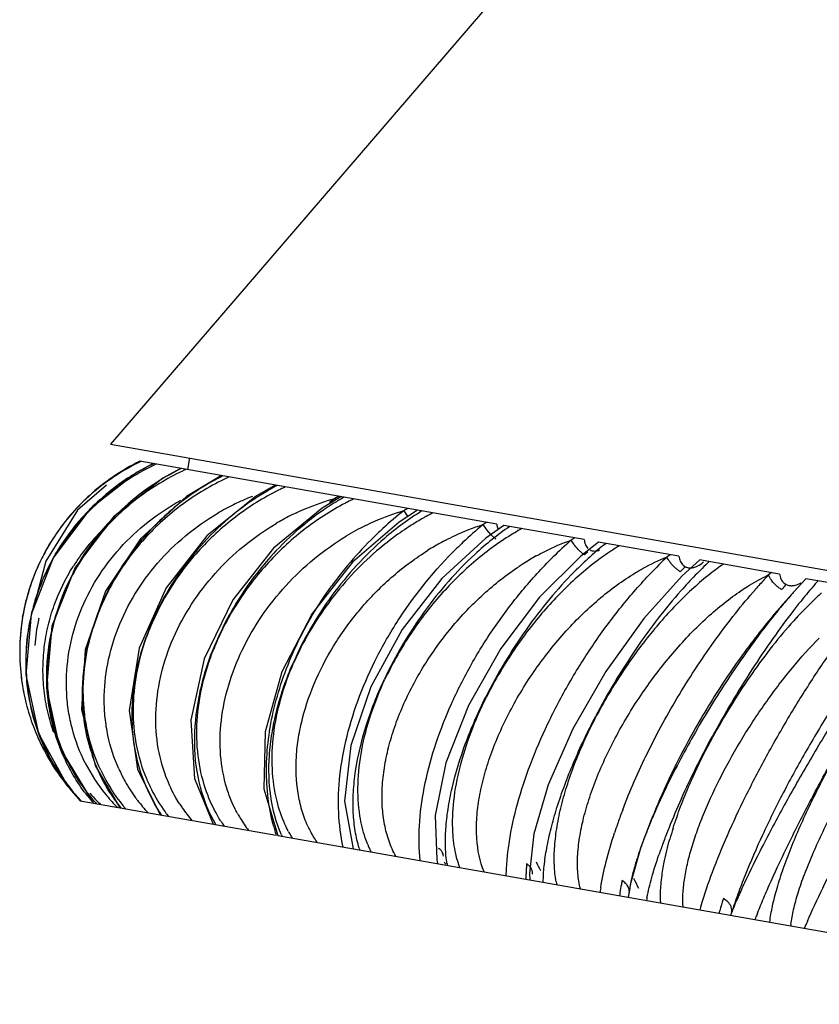
# Model space of a CAD drawing. Units: inches. Extents: x 4.9 to 16.6, y 5.1 to 12.9.
# Drawn here: x 4.9 to 5.5, y 10 to 10.8 of the extents above; entities that cross this region are included whole.
import ezdxf

# ---------------------------------------------------------------- set-up
doc = ezdxf.new("R2010")
doc.units = ezdxf.units.IN
doc.header["$LTSCALE"] = 1.21
doc.header["$MEASUREMENT"] = 0
doc.layers.get('0').update_dxf_attribs({"linetype": 'CONTINUOUS'})

msp = doc.modelspace()

# ---------------------------------------------------------------- linework, layer by layer
at = {"color": 7, "linetype": 'Continuous'}
for p, q in [((5.44727, 11.00753), (4.94645, 10.42568)), ((4.94645, 10.42568), (6.53199, 10.14611)), ((4.98251, 10.40917), (4.96902, 10.40198)), ((5.27154, 10.3582), (4.97124, 10.41115)), ((5.01293, 10.41396), (5.01119, 10.40411)), ((5.00552, 10.40511), (4.99053, 10.39705)), ((5.03989, 10.39905), (5.01051, 10.38141)), ((5.08507, 10.39108), (5.06943, 10.3822)), ((5.14035, 10.38134), (5.12447, 10.37182)), ((5.20482, 10.36997), (5.18931, 10.36)), ((5.27744, 10.35716), (5.26224, 10.34645)), ((5.34504, 10.34524), (5.27745, 10.35716)), ((5.35702, 10.34313), (5.34215, 10.33136)), ((5.42473, 10.33119), (5.35702, 10.34313)), ((4.89818, 10.33001), (4.87965, 10.28229)), ((5.44225, 10.3281), (5.42762, 10.31471)), ((5.50935, 10.31627), (5.44223, 10.32811)), ((4.91673, 10.32178), (4.89723, 10.27228)), ((5.42825, 10.32374), (5.43011, 10.32242)), ((5.51311, 10.30877), (5.51508, 10.30744)), ((5.53171, 10.31233), (5.52165, 10.30149)), ((5.59757, 10.30071), (5.53171, 10.31233)), ((4.9424, 10.30186), (4.92526, 10.25253)), ((4.99322, 10.30453), (4.97061, 10.25401)), ((5.51224, 10.29084), (5.52029, 10.29996)), ((5.04939, 10.29442), (5.02533, 10.24477)), ((5.11614, 10.28297), (5.0907, 10.23406)), ((4.8726, 10.28037), (4.87292, 10.28218)), ((4.87292, 10.28217), (4.87278, 10.28139)), ((5.19191, 10.26957), (5.16547, 10.22142)), ((5.27495, 10.25358), (5.24779, 10.20575)), ((5.36331, 10.23422), (5.33552, 10.18592)), ((4.90356, 10.17033), (4.9319, 10.12362)), ((4.93351, 10.15509), (4.95446, 10.11964)), ((4.96922, 10.15218), (4.98829, 10.11367)), ((5.01728, 10.14426), (5.0328, 10.10583)), ((4.91045, 10.13796), (4.921, 10.12554)), ((5.07553, 10.13544), (5.08721, 10.09623)), ((4.92102, 10.12553), (5.08601, 10.09644)), ((5.14332, 10.12522), (5.15057, 10.08506)), ((5.40152, 10.10929), (5.39669, 10.09692)), ((5.08721, 10.09623), (5.8929, 9.95417)), ((5.39669, 10.09692), (5.39283, 10.08651)), ((5.39283, 10.08651), (5.38392, 10.05579)), ((5.22096, 10.07595), (5.22172, 10.07251)), ((5.22662, 10.07895), (5.22662, 10.07896)), ((5.29908, 10.06449), (5.29938, 10.05882)), ((5.30172, 10.06402), (5.30173, 10.06404)), ((5.38392, 10.05579), (5.38204, 10.04424)), ((5.38339, 10.05232), (5.38264, 10.04696))]:
    msp.add_line(p, q, dxfattribs=at)
at = {"color": 9, "linetype": 'Continuous'}
for p, q in [((5.19671, 10.36504), (5.19335, 10.36959)), ((5.26319, 10.35332), (5.25998, 10.35784)), ((5.26656, 10.34947), (5.26319, 10.35332)), ((5.34532, 10.33241), (5.34809, 10.33487)), ((5.41733, 10.3325), (5.41462, 10.33057)), ((5.4258, 10.31822), (5.42838, 10.32071)), ((5.42838, 10.32071), (5.4301, 10.32241)), ((5.50265, 10.31745), (5.5002, 10.31548)), ((5.51366, 10.30587), (5.51507, 10.30743))]:
    msp.add_line(p, q, dxfattribs=at)
at = {"color": 7, "linetype": 'Continuous'}
for points in [[(4.96902, 10.40198), (4.929, 10.37093), (4.89818, 10.33001)], [(4.94317, 10.39113), (4.91888, 10.37002), (4.8921, 10.32702), (4.88103, 10.28585)], [(4.99053, 10.39705), (4.94898, 10.36452), (4.91673, 10.32178)], [(5.01051, 10.38141), (4.97184, 10.34602), (4.9424, 10.30186)], [(5.06943, 10.3822), (5.02749, 10.34852), (4.99322, 10.30453)], [(5.12447, 10.37182), (5.08366, 10.33797), (5.04939, 10.29442)], [(5.18931, 10.36), (5.15019, 10.32612), (5.11614, 10.28297)], [(5.26224, 10.34645), (5.22529, 10.3124), (5.19191, 10.26957)], [(5.34215, 10.33136), (5.30754, 10.29671), (5.27495, 10.25358)], [(5.42762, 10.31471), (5.39528, 10.2787), (5.36331, 10.23422)], [(4.87965, 10.28229), (4.87536, 10.23155), (4.88591, 10.18203), (4.91045, 10.13796)], [(4.89723, 10.27228), (4.89263, 10.22024), (4.90356, 10.17033)], [(4.92526, 10.25253), (4.92219, 10.20214), (4.93351, 10.15509)], [(4.97061, 10.25401), (4.96228, 10.20154), (4.96922, 10.15218)], [(5.02533, 10.24477), (5.01413, 10.1932), (5.01728, 10.14426)], [(5.0907, 10.23406), (5.07659, 10.18345), (5.07553, 10.13544)], [(5.16547, 10.22142), (5.14865, 10.17193), (5.14332, 10.12522)], [(5.24779, 10.20575), (5.22877, 10.15751), (5.21959, 10.11303), (5.22096, 10.07595)], [(5.33552, 10.18592), (5.3148, 10.13893), (5.30261, 10.09758), (5.29908, 10.06449)]]:
    msp.add_lwpolyline(points, dxfattribs=at)
for centre, radius, start, end in [((5.05209, 10.24626), 0.18365, 116.12143, 132.26795), ((5.05168, 10.24528), 0.18386, 115.66195, 131.9568), ((5.05089, 10.24775), 0.18174, 132.30223, 136.26479), ((5.04871, 10.24875), 0.1793, 131.99143, 135.99966), ((5.04941, 10.24907), 0.17975, 136.24416, 149.01153), ((5.04762, 10.24975), 0.17781, 135.98786, 148.88514), ((5.04799, 10.24998), 0.17807, 149.0249, 153.43947), ((5.04587, 10.25088), 0.17573, 148.90391, 153.3818), ((5.04632, 10.25063), 0.17625, 153.37626, 169.94883), ((5.04659, 10.25068), 0.1765, 153.43969, 169.72089), ((5.85566, 10.00452), 0.44694, 138.62279, 139.51038), ((5.83217, 10.02517), 0.41566, 138.33598, 138.61912), ((5.90994, 9.95816), 0.51832, 139.50912, 141.01026), ((5.88092, 9.96559), 0.49164, 137.98196, 138.58099), ((5.91477, 9.93596), 0.53662, 138.60024, 141.87431), ((5.04664, 10.2508), 0.17654, 170.35732, 186.59296), ((5.0464, 10.25094), 0.17627, 170.05083, 186.6579), ((5.04816, 10.25098), 0.17806, 186.59436, 191.01516), ((5.04584, 10.25086), 0.1757, 186.65303, 191.13775), ((5.04982, 10.25135), 0.17976, 191.02868, 203.83277), ((6.14177, 9.7813), 0.8099, 148.6301, 152.30874), ((6.00839, 9.86301), 0.65521, 150.36937, 153.41229), ((5.05167, 10.25209), 0.18175, 203.81197, 207.77526), ((5.05276, 10.25274), 0.18302, 207.79513, 216.85223), ((5.05337, 10.25313), 0.18374, 216.83649, 223.99294), ((5.85864, 9.91739), 0.49562, 156.65182, 158.07521), ((5.85476, 9.93226), 0.48659, 158.66644, 159.51741), ((5.80315, 9.93996), 0.43572, 158.10519, 158.67392), ((5.48089, 10.05741), 0.18487, 176.28327, 177.33175), ((5.4639, 10.05806), 0.16788, 178.42248, 179.54051), ((5.47228, 10.05782), 0.17626, 177.33582, 178.41818), ((5.60266, 10.01288), 0.23023, 169.42773, 171.20804), ((5.50194, 10.03222), 0.12024, 168.98122, 170.37609), ((5.58331, 10.01597), 0.21063, 171.23363, 171.93367), ((5.78709, 9.93772), 0.34159, 162.55, 164.19189)]:
    msp.add_arc(centre, radius, start, end, dxfattribs=at)
at = {"color": 9, "linetype": 'Continuous'}
for centre, radius, start, end in [((5.06649, 10.236), 0.19234, 115.82486, 118.21376), ((5.06689, 10.2314), 0.19526, 115.3244, 117.59684), ((5.06648, 10.23225), 0.19432, 114.75759, 115.32308), ((5.06728, 10.23064), 0.19611, 117.59389, 131.62524), ((5.06771, 10.23375), 0.1949, 118.21825, 123.93483), ((5.09474, 10.22301), 0.20245, 115.97677, 124.80069), ((5.09389, 10.21864), 0.20374, 114.30977, 115.25313), ((5.06735, 10.23424), 0.1943, 123.9269, 131.9303), ((5.13296, 10.20609), 0.21044, 114.28817, 115.61132), ((5.09648, 10.22025), 0.20571, 124.75908, 131.09239), ((5.18327, 10.19473), 0.21444, 114.69205, 116.39573), ((5.06702, 10.23464), 0.19377, 131.93637, 138.24949), ((5.09735, 10.21923), 0.20705, 131.08844, 138.56928), ((5.09881, 10.20611), 0.19565, 118.47465, 120.81307), ((5.14047, 10.19077), 0.20486, 116.19764, 120.42823), ((5.13978, 10.19215), 0.20333, 114.61277, 116.19496), ((5.13931, 10.19318), 0.20219, 113.27055, 114.61263), ((5.13868, 10.19463), 0.20061, 111.22939, 113.27157), ((5.30871, 10.15233), 0.28605, 127.31642, 128.45676), ((5.35567, 9.97257), 0.46304, 117.94344, 118.41741), ((5.23479, 10.45122), 0.12245, 215.66868, 216.50408), ((5.24543, 10.18226), 0.21857, 117.10783, 117.6179), ((5.24392, 10.18524), 0.21523, 115.53952, 117.11061), ((5.1921, 10.17855), 0.20923, 115.2191, 117.24856), ((5.38486, 10.12604), 0.30982, 128.17932, 132.4711), ((5.46369, 9.88853), 0.55181, 118.9449, 119.33439), ((5.31445, 10.17697), 0.21379, 116.8733, 118.63236), ((5.06506, 10.23638), 0.19115, 138.2486, 146.59135), ((5.19349, 10.17588), 0.21223, 117.25078, 120.49188), ((5.31731, 10.17168), 0.21981, 118.62522, 119.31446), ((5.47149, 10.10133), 0.33247, 129.50843, 133.38755), ((5.61721, 9.75751), 0.69858, 120.45669, 120.75506), ((5.06218, 10.23013), 0.17377, 135.73211, 147.687), ((5.09567, 10.22073), 0.2048, 138.57196, 144.3701), ((5.39232, 10.11794), 0.32083, 133.62645, 144.07328), ((5.25763, 10.161), 0.21853, 118.62839, 121.00372), ((5.25532, 10.16521), 0.21373, 116.15093, 118.62486), ((5.38975, 10.12064), 0.3171, 132.4637, 133.62811), ((5.39918, 10.16103), 0.22082, 120.649, 121.53412), ((5.39456, 10.1689), 0.21169, 118.76465, 120.65957), ((5.06258, 10.23807), 0.18816, 146.60269, 152.5065), ((5.32863, 10.15244), 0.21681, 117.43871, 120.35369), ((5.48019, 10.09205), 0.34519, 133.37941, 134.64151), ((5.57339, 10.07294), 0.36213, 131.35602, 134.69867), ((5.89587, 9.47111), 1.03867, 122.54775, 122.7406), ((5.33211, 10.1465), 0.22369, 120.353, 121.98853), ((5.49068, 10.14989), 0.22279, 123.25397, 124.3403), ((5.4838, 10.16048), 0.21016, 121.31122, 123.26973), ((5.05919, 10.23986), 0.18432, 152.51362, 162.96618), ((5.41642, 10.13207), 0.22857, 122.45477, 123.48915), ((5.41156, 10.13976), 0.21948, 119.12897, 122.46296), ((5.6952, 10.03763), 0.40563, 133.7652, 136.46496), ((5.58263, 10.15032), 0.21183, 124.64685, 126.56264), ((5.59325, 10.13587), 0.22976, 126.54329, 127.79548), ((5.84032, 9.99576), 0.4668, 136.77045, 138.07814), ((5.55943, 10.1879), 0.14065, 114.90179, 115.99644), ((5.80803, 10.07266), 0.35699, 138.21431, 138.95626), ((5.86169, 9.97656), 0.49553, 138.07714, 138.75938), ((5.86507, 10.02318), 0.43251, 138.97454, 141.17249), ((5.05515, 10.24117), 0.18007, 162.9889, 167.47144), ((5.94284, 9.9598), 0.53283, 141.10594, 142.31727), ((5.77633, 10.04719), 0.34314, 135.25676, 137.38134), ((5.05112, 10.24203), 0.17595, 168.92261, 184.73574), ((5.04902, 10.24249), 0.17372, 167.45555, 182.25714), ((5.05162, 10.242), 0.17645, 167.48467, 168.94382), ((5.04447, 10.24454), 0.16202, 168.31416, 175.89558), ((5.04253, 10.24489), 0.16005, 167.6361, 168.29703), ((5.06909, 10.23111), 0.17587, 164.96725, 174.88229), ((5.80153, 10.02374), 0.37757, 137.3516, 138.43866), ((5.06338, 10.23162), 0.17014, 174.88003, 180.04407), ((5.04621, 10.24249), 0.17091, 182.29558, 188.69137), ((5.04591, 10.24174), 0.17074, 184.78572, 190.65614), ((5.05911, 10.23152), 0.16587, 180.01109, 190.45353), ((5.0454, 10.24235), 0.1701, 188.68439, 197.67645), ((5.04469, 10.24152), 0.16951, 190.64083, 209.80672), ((5.05602, 10.23098), 0.16273, 190.46409, 195.04277), ((5.0457, 10.24244), 0.17041, 197.67811, 213.25176), ((5.05362, 10.23026), 0.16022, 195.01856, 206.6829), ((5.07501, 10.21213), 0.15173, 197.34308, 198.81242), ((5.04561, 10.24198), 0.17053, 209.78785, 223.06702), ((5.05214, 10.22955), 0.15859, 206.69353, 207.69683), ((5.0525, 10.22975), 0.15899, 207.69883, 210.68334), ((5.0555, 10.22299), 0.14586, 206.81971, 219.09914), ((5.07124, 10.21381), 0.14698, 205.22966, 219.01992), ((5.07732, 10.2078), 0.13567, 204.1949, 209.12905), ((5.04735, 10.24352), 0.17238, 213.24689, 223.25659), ((5.05316, 10.23013), 0.15976, 210.68119, 221.36491), ((5.10434, 10.19646), 0.13784, 202.1986, 206.49467), ((5.07498, 10.20647), 0.13298, 209.11858, 216.20388), ((5.10079, 10.19459), 0.13382, 206.45774, 215.95418), ((5.04829, 10.22503), 0.15424, 218.37316, 221.13006), ((5.04656, 10.23551), 0.15672, 221.4521, 224.51986), ((5.04611, 10.23506), 0.15608, 224.52047, 226.1207), ((5.0546, 10.22229), 0.14473, 219.10807, 219.8076), ((5.0541, 10.22186), 0.14407, 219.80331, 224.96771), ((5.06454, 10.20658), 0.13983, 212.56199, 218.50793), ((5.07396, 10.20574), 0.13173, 216.20933, 217.43244), ((5.0731, 10.20505), 0.13063, 217.42449, 223.28918), ((5.98138, 9.877), 0.60839, 155.68651, 158.27522), ((5.05249, 10.22956), 0.15887, 221.36931, 222.04517), ((5.06977, 10.21267), 0.14512, 219.03392, 220.29088), ((5.10499, 10.18685), 0.119, 212.74682, 214.51228), ((5.10324, 10.1856), 0.11685, 214.49467, 220.9905), ((5.80658, 9.95546), 0.45883, 159.26831, 160.68713), ((5.09854, 10.193), 0.13107, 215.96867, 217.91206), ((5.14745, 10.16617), 0.10723, 208.74638, 211.02223), ((5.14489, 10.16461), 0.10423, 211.01253, 217.91647), ((5.13941, 10.17176), 0.11847, 212.09073, 212.78961), ((5.13845, 10.17113), 0.11733, 212.78758, 214.79334), ((5.23438, 10.14493), 0.1561, 195.27258, 196.12533), ((5.2304, 10.14376), 0.15195, 196.11781, 198.14187), ((5.2008, 10.14405), 0.0969, 204.28592, 206.95181), ((5.7698, 9.96825), 0.41989, 160.88407, 161.94389), ((5.78838, 9.96188), 0.43953, 160.6921, 160.89281), ((5.89425, 9.91176), 0.51459, 158.28007, 159.56026), ((5.70697, 10.01117), 0.30121, 162.39408, 164.22711), ((5.18105, 10.13773), 0.09941, 204.2509, 205.10113), ((5.19135, 10.1489), 0.10718, 207.34064, 208.4292), ((5.18951, 10.1479), 0.10509, 208.42523, 210.78527), ((5.19581, 10.14142), 0.09125, 206.89547, 213.97001), ((5.24557, 10.1133), 0.09397, 197.1696, 198.13438), ((5.25441, 10.12501), 0.09847, 201.73837, 203.22463), ((5.25102, 10.12353), 0.09477, 203.21455, 205.72389), ((5.82348, 9.93785), 0.43916, 159.72555, 161.10991), ((5.86421, 9.92302), 0.4825, 159.56696, 159.7503), ((5.37551, 10.18848), 0.18733, 217.64765, 218.33643), ((5.32444, 10.08725), 0.09595, 188.92866, 189.70539), ((5.32786, 10.09996), 0.09282, 195.40827, 197.14507), ((5.32334, 10.09855), 0.08808, 197.13194, 199.43139), ((5.48782, 10.05696), 0.19182, 175.36779, 176.28373), ((5.61129, 10.23594), 0.34689, 207.84206, 209.18843), ((5.73396, 10.22516), 0.38449, 205.40528, 206.7938), ((5.40638, 10.07251), 0.08625, 190.16006, 191.82175), ((5.5811, 10.0155), 0.22515, 170.60562, 171.23637), ((5.61893, 10.00988), 0.24677, 168.68734, 169.43482), ((5.5741, 10.01658), 0.21806, 171.23675, 171.60393), ((5.56542, 10.01035), 0.17087, 168.66382, 169.4855), ((5.81904, 9.92775), 0.37506, 162.0642, 162.56063), ((5.50199, 10.04422), 0.09272, 182.25895, 182.96629), ((5.75968, 9.94265), 0.33006, 163.58454, 164.00546), ((5.77313, 9.93871), 0.34407, 163.34676, 163.5865), ((5.55754, 10.00122), 0.09348, 160.97986, 162.68353), ((5.70823, 9.93736), 0.25701, 158.09134, 158.46425), ((5.88073, 9.87524), 0.41978, 158.70995, 159.03531), ((5.92135, 9.85942), 0.46337, 158.27551, 158.7113), ((5.60553, 10.01124), 0.08707, 173.34498, 174.15136), ((6.17839, 9.73901), 0.70564, 156.40389, 156.70156), ((6.21973, 9.72098), 0.75073, 156.1907, 156.40602)]:
    msp.add_arc(centre, radius, start, end, dxfattribs=at)
for points, knots in [([(5.00697, 10.40291), (4.99385, 10.39672), (4.9751, 10.38532), (4.95305, 10.36659), (4.93821, 10.35097), (4.92522, 10.33397), (4.91069, 10.30988), (4.90284, 10.29017), (4.89924, 10.27673)], [0, 0, 0, 0, 0.254594, 0.381267, 0.507004, 0.631833, 0.755797, 1, 1, 1, 1]), ([(5.04097, 10.39886), (5.02803, 10.3924), (5.00339, 10.37664), (4.97714, 10.35129), (4.95944, 10.3283), (4.94435, 10.30411), (4.93583, 10.28444), (4.93163, 10.27101)], [0, 0, 0, 0, 0.251513, 0.504642, 0.630544, 0.755388, 1, 1, 1, 1]), ([(5.042, 10.39585), (5.02896, 10.3896), (5.01029, 10.37819), (4.98814, 10.35962), (4.97308, 10.34417), (4.95973, 10.32738), (4.94456, 10.30365), (4.93602, 10.28425), (4.93187, 10.27097)], [0, 0, 0, 0, 0.253723, 0.380468, 0.506495, 0.631694, 0.755958, 1, 1, 1, 1]), ([(5.08686, 10.39077), (5.08384, 10.38919), (5.07178, 10.38251), (5.06036, 10.37465), (5.05222, 10.3682)], [0, 0, 0, 0, 0.246575, 1, 1, 1, 1]), ([(5.08794, 10.38681), (5.07514, 10.38046), (5.0507, 10.36519), (5.02429, 10.34079), (5.00622, 10.31864), (4.9906, 10.29523), (4.98146, 10.27614), (4.9768, 10.26305)], [0, 0, 0, 0, 0.251845, 0.504415, 0.63012, 0.755003, 1, 1, 1, 1]), ([(4.93701, 10.37724), (4.92979, 10.37081), (4.91638, 10.35691), (4.89976, 10.33332), (4.88712, 10.30762), (4.88149, 10.28943), (4.87944, 10.28022)], [0, 0, 0, 0, 0.252944, 0.50373, 0.752875, 1, 1, 1, 1]), ([(4.92532, 10.15717), (4.92072, 10.16627), (4.91521, 10.18069), (4.91099, 10.20067), (4.90885, 10.22102), (4.91002, 10.24686), (4.91736, 10.27727), (4.93042, 10.30614), (4.94863, 10.3326), (4.97143, 10.35582), (4.9892, 10.36854), (4.99859, 10.37414)], [0, 0, 0, 0, 0.121574, 0.182306, 0.243093, 0.365185, 0.488649, 0.613838, 0.740901, 0.869695, 1, 1, 1, 1]), ([(5.14411, 10.37592), (5.13171, 10.36944), (5.10793, 10.35398), (5.07686, 10.32493), (5.0513, 10.29109), (5.03845, 10.26598), (5.03333, 10.25308)], [0, 0, 0, 0, 0.248995, 0.501338, 0.753117, 1, 1, 1, 1]), ([(5.10296, 10.36784), (5.10557, 10.36907), (5.11609, 10.37375), (5.127, 10.37755), (5.13531, 10.37982)], [0, 0, 0, 0, 0.251414, 1, 1, 1, 1]), ([(5.143, 10.38087), (5.14012, 10.37926), (5.12852, 10.37243), (5.11755, 10.36452), (5.10968, 10.35807)], [0, 0, 0, 0, 0.244687, 1, 1, 1, 1]), ([(4.95356, 10.1522), (4.9495, 10.16124), (4.94485, 10.17556), (4.94178, 10.19528), (4.94075, 10.21549), (4.94328, 10.24115), (4.95208, 10.27125), (4.96637, 10.29985), (4.98557, 10.32608), (5.00908, 10.34914), (5.02719, 10.36183), (5.03671, 10.36742)], [0, 0, 0, 0, 0.118127, 0.177633, 0.237547, 0.358899, 0.48278, 0.609218, 0.73795, 0.868416, 1, 1, 1, 1]), ([(5.05222, 10.3682), (5.04358, 10.36136), (5.02725, 10.3464), (4.99935, 10.31274), (4.98374, 10.28345), (4.97649, 10.26311)], [0, 0, 0, 0, 0.252421, 0.505277, 1, 1, 1, 1]), ([(5.16112, 10.35706), (5.16374, 10.35835), (5.1742, 10.36321), (5.18507, 10.3672), (5.19335, 10.36959)], [0, 0, 0, 0, 0.252674, 1, 1, 1, 1]), ([(5.20852, 10.36931), (5.20305, 10.36599), (5.19221, 10.3587), (5.182, 10.35055), (5.17696, 10.34621)], [0, 0, 0, 0, 0.490281, 1, 1, 1, 1]), ([(4.99346, 10.14516), (4.99002, 10.15415), (4.9851, 10.17319), (4.98392, 10.203), (4.98861, 10.23329), (4.99879, 10.26308), (5.01416, 10.29143), (5.03411, 10.31748), (5.05804, 10.34043), (5.07626, 10.35315), (5.0858, 10.35876)], [0, 0, 0, 0, 0.114788, 0.232359, 0.353471, 0.47818, 0.606048, 0.736322, 0.86798, 1, 1, 1, 1]), ([(5.10968, 10.35807), (5.10123, 10.35115), (5.08115, 10.3323), (5.05414, 10.2976), (5.03896, 10.26826), (5.03296, 10.25315)], [0, 0, 0, 0, 0.249794, 0.628094, 1, 1, 1, 1]), ([(5.20969, 10.36334), (5.20625, 10.36141), (5.1925, 10.3532), (5.17959, 10.34357), (5.17043, 10.33569)], [0, 0, 0, 0, 0.24587, 1, 1, 1, 1]), ([(5.22872, 10.34486), (5.23127, 10.34618), (5.24139, 10.35118), (5.25194, 10.35533), (5.25997, 10.35784)], [0, 0, 0, 0, 0.254262, 1, 1, 1, 1]), ([(5.28369, 10.34924), (5.2725, 10.34238), (5.25085, 10.32636), (5.22196, 10.29749), (5.19693, 10.26439), (5.18331, 10.24015), (5.17746, 10.22767)], [0, 0, 0, 0, 0.240827, 0.491758, 0.747097, 1, 1, 1, 1]), ([(5.28239, 10.35629), (5.27733, 10.35287), (5.26724, 10.34538), (5.25774, 10.33717), (5.25301, 10.3328)], [0, 0, 0, 0, 0.486991, 1, 1, 1, 1]), ([(5.27099, 10.34552), (5.27025, 10.34606), (5.26873, 10.34733), (5.2673, 10.34871), (5.26656, 10.34947)], [0, 0, 0, 0, 0.462543, 1, 1, 1, 1]), ([(5.04438, 10.13618), (5.04165, 10.14512), (5.03818, 10.16408), (5.03895, 10.19349), (5.04528, 10.22341), (5.05676, 10.2529), (5.07303, 10.28102), (5.09349, 10.30693), (5.11753, 10.32984), (5.13563, 10.34264), (5.14507, 10.34831)], [0, 0, 0, 0, 0.111719, 0.228079, 0.349427, 0.475275, 0.604627, 0.736186, 0.868454, 1, 1, 1, 1]), ([(5.17696, 10.34621), (5.16881, 10.33917), (5.15319, 10.32392), (5.13238, 10.29848), (5.11438, 10.27086), (5.10447, 10.25127), (5.10013, 10.2413)], [0, 0, 0, 0, 0.246551, 0.49847, 0.751201, 1, 1, 1, 1]), ([(5.30473, 10.33148), (5.30713, 10.33282), (5.31664, 10.33786), (5.32656, 10.34214), (5.33412, 10.34476)], [0, 0, 0, 0, 0.256177, 1, 1, 1, 1]), ([(5.33713, 10.34028), (5.33684, 10.34066), (5.33576, 10.3421), (5.33476, 10.34361), (5.33412, 10.34476)], [0, 0, 0, 0, 0.266669, 1, 1, 1, 1]), ([(5.36343, 10.342), (5.35885, 10.33845), (5.34965, 10.33074), (5.34097, 10.32245), (5.33661, 10.31805)], [0, 0, 0, 0, 0.483316, 1, 1, 1, 1]), ([(4.92921, 10.34004), (4.92231, 10.33041), (4.91029, 10.31011), (4.90209, 10.28797), (4.89909, 10.27675)], [0, 0, 0, 0, 0.504861, 1, 1, 1, 1]), ([(5.17043, 10.33569), (5.15544, 10.32278), (5.13507, 10.30072), (5.11339, 10.26773), (5.10446, 10.25016), (5.10057, 10.24123)], [0, 0, 0, 0, 0.501711, 0.752954, 1, 1, 1, 1]), ([(5.11248, 10.1042), (5.11052, 10.10854), (5.10718, 10.11764), (5.10283, 10.13713), (5.10206, 10.15788), (5.1045, 10.17898), (5.10918, 10.20101), (5.11894, 10.22856), (5.13603, 10.26011), (5.15793, 10.28939), (5.18379, 10.31533), (5.20339, 10.32985), (5.2136, 10.33623)], [0, 0, 0, 0, 0.052367, 0.106251, 0.219177, 0.278517, 0.339664, 0.466639, 0.598449, 0.732892, 0.86752, 1, 1, 1, 1]), ([(5.14226, 10.08652), (5.14014, 10.09601), (5.13768, 10.11618), (5.13892, 10.14761), (5.14496, 10.18054), (5.1556, 10.2141), (5.17055, 10.24747), (5.19573, 10.29057), (5.21976, 10.32), (5.23764, 10.33766)], [0, 0, 0, 0, 0.104608, 0.217222, 0.337223, 0.463677, 0.595134, 0.729707, 1, 1, 1, 1]), ([(5.25301, 10.3328), (5.24526, 10.32563), (5.23028, 10.31016), (5.20998, 10.28467), (5.19193, 10.25711), (5.18161, 10.23765), (5.17697, 10.22776)], [0, 0, 0, 0, 0.242969, 0.494268, 0.748496, 1, 1, 1, 1]), ([(5.365, 10.33385), (5.3599, 10.33036), (5.34978, 10.32283), (5.33013, 10.30589), (5.30703, 10.28151), (5.28267, 10.24871), (5.2689, 10.22489), (5.26278, 10.21263)], [0, 0, 0, 0, 0.115791, 0.235993, 0.485862, 0.743194, 1, 1, 1, 1]), ([(5.34532, 10.33241), (5.34462, 10.33289), (5.34319, 10.33397), (5.34035, 10.3365), (5.33837, 10.3387), (5.33713, 10.34028)], [0, 0, 0, 0, 0.222305, 0.471481, 1, 1, 1, 1]), ([(5.20711, 10.07509), (5.20605, 10.08479), (5.20577, 10.10536), (5.20997, 10.13719), (5.21872, 10.17065), (5.23173, 10.20482), (5.24865, 10.23879), (5.26904, 10.27164), (5.29232, 10.30247), (5.30965, 10.32143), (5.31868, 10.33035)], [0, 0, 0, 0, 0.102058, 0.214192, 0.335107, 0.463163, 0.596205, 0.731709, 0.867183, 1, 1, 1, 1]), ([(5.38797, 10.31719), (5.39017, 10.31852), (5.39877, 10.32352), (5.40776, 10.32786), (5.41462, 10.33057)], [0, 0, 0, 0, 0.258421, 1, 1, 1, 1]), ([(5.41711, 10.32649), (5.41686, 10.32683), (5.41595, 10.32814), (5.41513, 10.32952), (5.41462, 10.33057)], [0, 0, 0, 0, 0.268803, 1, 1, 1, 1]), ([(5.4258, 10.31822), (5.42502, 10.31872), (5.42344, 10.31986), (5.42118, 10.32182), (5.41902, 10.32403), (5.41772, 10.32566), (5.41711, 10.32649)], [0, 0, 0, 0, 0.230417, 0.482892, 0.743765, 1, 1, 1, 1]), ([(5.45037, 10.32667), (5.44633, 10.32298), (5.43816, 10.31502), (5.43041, 10.30665), (5.42648, 10.30221)], [0, 0, 0, 0, 0.47938, 1, 1, 1, 1]), ([(4.89886, 10.18282), (4.89679, 10.18856), (4.89333, 10.20027), (4.89028, 10.21829), (4.88934, 10.2365), (4.89048, 10.25469), (4.89366, 10.27266), (4.90061, 10.29607), (4.90879, 10.31267), (4.91532, 10.32301)], [0, 0, 0, 0, 0.125367, 0.250135, 0.374631, 0.499107, 0.623747, 0.748716, 1, 1, 1, 1]), ([(5.18655, 10.07872), (5.1843, 10.08278), (5.18046, 10.09152), (5.17674, 10.10565), (5.1749, 10.12084), (5.17491, 10.13686), (5.17673, 10.15353), (5.1803, 10.17062), (5.18553, 10.18794), (5.19468, 10.21132), (5.20977, 10.23986), (5.23265, 10.27156), (5.25945, 10.29977), (5.27974, 10.31571), (5.2903, 10.32269)], [0, 0, 0, 0, 0.048812, 0.099696, 0.15306, 0.209067, 0.267704, 0.328842, 0.392244, 0.457585, 0.592422, 0.730101, 0.867081, 1, 1, 1, 1]), ([(5.26085, 10.06561), (5.25722, 10.07441), (5.25437, 10.08928), (5.25439, 10.10974), (5.2563, 10.1266), (5.26005, 10.14414), (5.26554, 10.16213), (5.27264, 10.18034), (5.28421, 10.20481), (5.29841, 10.22844), (5.31482, 10.25075), (5.33238, 10.27174), (5.35157, 10.29068), (5.37211, 10.3069), (5.38266, 10.31396), (5.38797, 10.31719)], [0, 0, 0, 0, 0.095331, 0.148388, 0.204997, 0.264935, 0.327844, 0.393258, 0.460636, 0.598869, 0.668607, 0.737939, 0.872979, 0.937723, 1, 1, 1, 1]), ([(5.33661, 10.31805), (5.32936, 10.31072), (5.31521, 10.29499), (5.29567, 10.26942), (5.27776, 10.24187), (5.26715, 10.22255), (5.26224, 10.21272)], [0, 0, 0, 0, 0.239043, 0.489561, 0.745372, 1, 1, 1, 1]), ([(5.27952, 10.06232), (5.2796, 10.067), (5.28014, 10.07665), (5.28268, 10.09693), (5.28864, 10.12379), (5.2996, 10.15695), (5.31424, 10.19097), (5.33215, 10.22489), (5.35285, 10.25778), (5.37577, 10.28874), (5.39251, 10.30795), (5.40113, 10.31703)], [0, 0, 0, 0, 0.048773, 0.100683, 0.212995, 0.335012, 0.464479, 0.598691, 0.734645, 0.86942, 1, 1, 1, 1]), ([(5.45244, 10.31743), (5.44781, 10.31383), (5.43857, 10.30611), (5.42044, 10.28891), (5.39877, 10.2644), (5.37528, 10.23183), (5.3615, 10.20839), (5.35519, 10.19633)], [0, 0, 0, 0, 0.112558, 0.230645, 0.479347, 0.738811, 1, 1, 1, 1]), ([(5.47718, 10.30234), (5.4789, 10.30349), (5.48555, 10.30783), (5.49249, 10.31175), (5.49778, 10.31432)], [0, 0, 0, 0, 0.259561, 1, 1, 1, 1]), ([(5.50265, 10.31109), (5.50213, 10.31182), (5.50123, 10.31323), (5.50049, 10.31475), (5.5002, 10.31548)], [0, 0, 0, 0, 0.530484, 1, 1, 1, 1]), ([(5.50628, 10.30694), (5.50594, 10.30726), (5.50463, 10.30855), (5.50344, 10.30998), (5.50265, 10.31109)], [0, 0, 0, 0, 0.254765, 1, 1, 1, 1]), ([(5.0838, 10.10381), (5.07956, 10.11933), (5.07668, 10.14421), (5.07899, 10.17772), (5.08386, 10.20398), (5.09178, 10.23039), (5.1063, 10.26556), (5.12115, 10.2905), (5.13252, 10.30619)], [0, 0, 0, 0, 0.22485, 0.344607, 0.468889, 0.597343, 0.729306, 1, 1, 1, 1]), ([(5.34189, 10.05133), (5.3408, 10.05555), (5.3394, 10.06467), (5.33931, 10.07913), (5.34104, 10.0948), (5.34449, 10.11144), (5.34959, 10.12881), (5.35622, 10.14668), (5.36425, 10.16481), (5.37673, 10.18918), (5.39135, 10.2128), (5.40774, 10.23524), (5.42075, 10.25121), (5.43431, 10.26609), (5.44827, 10.27969), (5.46248, 10.29183), (5.47227, 10.29904), (5.47718, 10.30234)], [0, 0, 0, 0, 0.044033, 0.092532, 0.145518, 0.202728, 0.263728, 0.327971, 0.394828, 0.463613, 0.604077, 0.674398, 0.743838, 0.811719, 0.877395, 0.940315, 1, 1, 1, 1]), ([(5.42648, 10.30221), (5.41982, 10.2947), (5.40667, 10.27868), (5.3881, 10.25298), (5.37052, 10.22541), (5.35973, 10.2062), (5.35462, 10.19643)], [0, 0, 0, 0, 0.234938, 0.484547, 0.741964, 1, 1, 1, 1]), ([(5.37746, 10.11789), (5.3805, 10.12592), (5.38714, 10.14217), (5.39843, 10.16644), (5.41112, 10.19086), (5.42502, 10.21507), (5.43994, 10.23872), (5.45567, 10.26149), (5.47198, 10.28302), (5.48334, 10.29667), (5.48908, 10.30322)], [0, 0, 0, 0, 0.118571, 0.242153, 0.369239, 0.498172, 0.627304, 0.755058, 0.879859, 1, 1, 1, 1]), ([(5.51109, 10.30321), (5.51025, 10.30372), (5.50858, 10.30489), (5.50704, 10.30621), (5.50628, 10.30694)], [0, 0, 0, 0, 0.482985, 1, 1, 1, 1]), ([(5.51366, 10.30587), (5.51344, 10.30565), (5.51306, 10.30527), (5.51259, 10.30467), (5.51219, 10.30411), (5.51169, 10.30361), (5.51129, 10.30334), (5.51109, 10.30321)], [0, 0, 0, 0, 0.248426, 0.431806, 0.614832, 0.803626, 1, 1, 1, 1]), ([(5.54474, 10.30032), (5.54373, 10.29941), (5.5396, 10.29564), (5.53558, 10.29175), (5.5326, 10.28874)], [0, 0, 0, 0, 0.243702, 1, 1, 1, 1]), ([(5.62154, 10.2965), (5.61382, 10.28761), (5.59829, 10.26845), (5.57577, 10.23755), (5.5535, 10.20392), (5.53222, 10.16864), (5.51257, 10.13283), (5.49519, 10.09759), (5.48274, 10.06895), (5.4744, 10.04717), (5.4708, 10.03676), (5.46917, 10.0317)], [0, 0, 0, 0, 0.115004, 0.240773, 0.37332, 0.5088, 0.643127, 0.77225, 0.892451, 0.948044, 1, 1, 1, 1]), ([(5.62344, 10.29523), (5.62042, 10.29115), (5.61403, 10.28235), (5.60012, 10.26261), (5.58124, 10.23464), (5.55811, 10.19832), (5.53516, 10.1603), (5.51389, 10.12287), (5.49547, 10.08837), (5.4826, 10.06231), (5.47449, 10.04451), (5.47121, 10.03679), (5.46979, 10.03326)], [0, 0, 0, 0, 0.050024, 0.107212, 0.238076, 0.382725, 0.531731, 0.675964, 0.807097, 0.917289, 0.962465, 1, 1, 1, 1]), ([(5.44349, 10.03731), (5.44632, 10.04678), (5.45317, 10.06667), (5.46573, 10.09727), (5.48094, 10.12977), (5.49839, 10.16325), (5.51757, 10.19678), (5.53797, 10.22944), (5.55902, 10.26031), (5.57365, 10.27986), (5.58099, 10.28916)], [0, 0, 0, 0, 0.102906, 0.218638, 0.344109, 0.476167, 0.611336, 0.746004, 0.876735, 1, 1, 1, 1]), ([(5.52115, 10.28551), (5.51519, 10.2778), (5.50322, 10.26147), (5.48582, 10.2356), (5.46874, 10.20797), (5.4579, 10.18885), (5.45263, 10.17915)], [0, 0, 0, 0, 0.230874, 0.479488, 0.738446, 1, 1, 1, 1]), ([(4.92737, 10.12928), (4.91949, 10.13924), (4.90942, 10.15576), (4.90025, 10.17962), (4.89551, 10.19838), (4.89297, 10.21773), (4.89258, 10.24409), (4.89565, 10.26391), (4.89909, 10.27675)], [0, 0, 0, 0, 0.244988, 0.368289, 0.492252, 0.617268, 0.743662, 1, 1, 1, 1]), ([(5.53288, 10.02405), (5.53701, 10.0334), (5.54612, 10.05302), (5.56123, 10.08336), (5.57827, 10.11565), (5.59674, 10.14897), (5.61614, 10.1824), (5.63592, 10.21501), (5.65555, 10.24589), (5.66875, 10.26564), (5.67524, 10.27506)], [0, 0, 0, 0, 0.106084, 0.224559, 0.352039, 0.485131, 0.620149, 0.753349, 0.881181, 1, 1, 1, 1]), ([(4.92295, 10.21588), (4.92296, 10.22046), (4.92376, 10.2391), (4.92744, 10.2576), (4.93163, 10.27101)], [0, 0, 0, 0, 0.246085, 1, 1, 1, 1]), ([(4.93828, 10.15116), (4.93399, 10.16025), (4.92893, 10.17461), (4.92507, 10.19444), (4.92309, 10.21478), (4.92421, 10.24069), (4.92875, 10.26101), (4.93187, 10.27097)], [0, 0, 0, 0, 0.245722, 0.369295, 0.49356, 0.744707, 1, 1, 1, 1]), ([(5.51901, 10.27423), (5.51291, 10.26735), (5.50091, 10.25282), (5.48395, 10.22963), (5.46789, 10.20493), (5.45796, 10.18777), (5.45323, 10.17904)], [0, 0, 0, 0, 0.237982, 0.487234, 0.74321, 1, 1, 1, 1]), ([(5.51905, 10.02133), (5.51954, 10.02555), (5.52122, 10.03455), (5.52513, 10.04861), (5.53048, 10.06398), (5.53715, 10.08041), (5.545, 10.09766), (5.55702, 10.12178), (5.57399, 10.15211), (5.59635, 10.18737), (5.61628, 10.21522), (5.63256, 10.23571), (5.6444, 10.24948), (5.65596, 10.26177), (5.66377, 10.26924), (5.66762, 10.27266)], [0, 0, 0, 0, 0.043133, 0.092659, 0.147929, 0.20817, 0.272545, 0.340174, 0.481555, 0.625009, 0.76353, 0.828844, 0.890458, 0.947711, 1, 1, 1, 1]), ([(4.9795, 10.13065), (4.97484, 10.14016), (4.9676, 10.16079), (4.96363, 10.19401), (4.96637, 10.22878), (4.97245, 10.25175), (4.97649, 10.26311)], [0, 0, 0, 0, 0.234027, 0.478127, 0.733835, 1, 1, 1, 1]), ([(4.97672, 10.14438), (4.97303, 10.15342), (4.96751, 10.1725), (4.96492, 10.20248), (4.96786, 10.23312), (4.97329, 10.25319), (4.9768, 10.26305)], [0, 0, 0, 0, 0.241541, 0.487979, 0.740816, 1, 1, 1, 1]), ([(5.42836, 10.03608), (5.42805, 10.03969), (5.428, 10.04737), (5.42927, 10.05942), (5.43179, 10.07247), (5.43551, 10.08637), (5.44035, 10.10096), (5.44836, 10.12153), (5.4607, 10.14779), (5.47825, 10.17895), (5.49815, 10.20914), (5.51959, 10.2372), (5.53502, 10.25444), (5.54291, 10.26242)], [0, 0, 0, 0, 0.041981, 0.088763, 0.140165, 0.195841, 0.255344, 0.31817, 0.451513, 0.591166, 0.73224, 0.870034, 1, 1, 1, 1]), ([(5.03521, 10.1054), (5.0294, 10.11518), (5.02048, 10.13747), (5.01595, 10.17434), (5.01919, 10.20682), (5.02573, 10.23328), (5.03034, 10.24655), (5.03296, 10.25315)], [0, 0, 0, 0, 0.223679, 0.464712, 0.724172, 0.860471, 1, 1, 1, 1]), ([(5.02644, 10.13562), (5.02344, 10.1446), (5.0193, 10.16359), (5.01861, 10.19319), (5.02318, 10.22349), (5.02945, 10.24331), (5.03333, 10.25308)], [0, 0, 0, 0, 0.236885, 0.482246, 0.736942, 1, 1, 1, 1]), ([(5.09042, 10.0969), (5.08123, 10.1173), (5.07799, 10.14749), (5.08215, 10.18257), (5.08628, 10.20209), (5.09224, 10.22182), (5.09732, 10.23483), (5.10013, 10.2413)], [0, 0, 0, 0, 0.453475, 0.582711, 0.717472, 0.856948, 1, 1, 1, 1]), ([(5.08666, 10.125), (5.08442, 10.13393), (5.0818, 10.1528), (5.0831, 10.18199), (5.08928, 10.21193), (5.09635, 10.23153), (5.10057, 10.24123)], [0, 0, 0, 0, 0.232154, 0.476644, 0.733307, 1, 1, 1, 1]), ([(5.15578, 10.08556), (5.15434, 10.09024), (5.15207, 10.10021), (5.1505, 10.11601), (5.15067, 10.13301), (5.15328, 10.15759), (5.15938, 10.18295), (5.1684, 10.20844), (5.17395, 10.22133), (5.17697, 10.22776)], [0, 0, 0, 0, 0.100175, 0.208265, 0.324057, 0.447191, 0.713323, 0.854792, 1, 1, 1, 1]), ([(5.15642, 10.11269), (5.15501, 10.12157), (5.15403, 10.1403), (5.15735, 10.16904), (5.16513, 10.19862), (5.17293, 10.21803), (5.17746, 10.22767)], [0, 0, 0, 0, 0.227734, 0.471636, 0.73021, 1, 1, 1, 1]), ([(4.93018, 10.1669), (4.92774, 10.17472), (4.92408, 10.19093), (4.92293, 10.20751), (4.92295, 10.21588)], [0, 0, 0, 0, 0.494703, 1, 1, 1, 1]), ([(5.22965, 10.07236), (5.22893, 10.07697), (5.22809, 10.08679), (5.22844, 10.10222), (5.23035, 10.11889), (5.23512, 10.14317), (5.24286, 10.16819), (5.25305, 10.19347), (5.25904, 10.20631), (5.26224, 10.21272)], [0, 0, 0, 0, 0.095901, 0.201637, 0.316621, 0.440134, 0.709319, 0.852799, 1, 1, 1, 1]), ([(5.23463, 10.09891), (5.23412, 10.10773), (5.23486, 10.12626), (5.2402, 10.15455), (5.24951, 10.18377), (5.25799, 10.20302), (5.26278, 10.21263)], [0, 0, 0, 0, 0.224028, 0.467669, 0.727921, 1, 1, 1, 1]), ([(5.31067, 10.05683), (5.31067, 10.06136), (5.31126, 10.07101), (5.31349, 10.08613), (5.31712, 10.10257), (5.32403, 10.12671), (5.33596, 10.1585), (5.34792, 10.18364), (5.35462, 10.19643)], [0, 0, 0, 0, 0.092226, 0.196079, 0.310549, 0.434531, 0.706379, 1, 1, 1, 1]), ([(5.32148, 10.05729), (5.32064, 10.06199), (5.31965, 10.07196), (5.32002, 10.08759), (5.32211, 10.10431), (5.32582, 10.1219), (5.33108, 10.14014), (5.33779, 10.15881), (5.34583, 10.17767), (5.35194, 10.19012), (5.35519, 10.19633)], [0, 0, 0, 0, 0.098556, 0.206047, 0.32208, 0.445994, 0.57689, 0.713736, 0.855298, 1, 1, 1, 1]), ([(5.42695, 10.12749), (5.43083, 10.13611), (5.43909, 10.15348), (5.44797, 10.17055), (5.45263, 10.17915)], [0, 0, 0, 0, 0.49124, 1, 1, 1, 1]), ([(5.43393, 10.13952), (5.43536, 10.14283), (5.44136, 10.15621), (5.44796, 10.16932), (5.45323, 10.17904)], [0, 0, 0, 0, 0.245558, 1, 1, 1, 1]), ([(4.94669, 10.13133), (4.94511, 10.13379), (4.93906, 10.14393), (4.93425, 10.1548), (4.93139, 10.1632)], [0, 0, 0, 0, 0.248287, 1, 1, 1, 1]), ([(5.49089, 10.03093), (5.49259, 10.03521), (5.49633, 10.04423), (5.50494, 10.06386), (5.51772, 10.09089), (5.53521, 10.12532), (5.54801, 10.14902), (5.55474, 10.16114)], [0, 0, 0, 0, 0.095233, 0.201748, 0.443089, 0.713356, 1, 1, 1, 1]), ([(5.50121, 10.02323), (5.50175, 10.02779), (5.50347, 10.03743), (5.50735, 10.05247), (5.51263, 10.06878), (5.51916, 10.08613), (5.52683, 10.10428), (5.53855, 10.12958), (5.54839, 10.14846), (5.55536, 10.16103)], [0, 0, 0, 0, 0.092469, 0.197237, 0.312914, 0.438006, 0.570939, 0.710113, 1, 1, 1, 1]), ([(5.0049, 10.12248), (5.00376, 10.12426), (4.99936, 10.13151), (4.99573, 10.13922), (4.99346, 10.14516)], [0, 0, 0, 0, 0.249644, 1, 1, 1, 1]), ([(5.03904, 10.10882), (5.03773, 10.1109), (5.03274, 10.11943), (5.0288, 10.12857), (5.02644, 10.13562)], [0, 0, 0, 0, 0.248056, 1, 1, 1, 1]), ([(5.05344, 10.1146), (5.0525, 10.1163), (5.04893, 10.12325), (5.0461, 10.13057), (5.04438, 10.13618)], [0, 0, 0, 0, 0.248222, 1, 1, 1, 1]), ([(5.41986, 10.10227), (5.42182, 10.10845), (5.42621, 10.12099), (5.43122, 10.13329), (5.43393, 10.13952)], [0, 0, 0, 0, 0.488103, 1, 1, 1, 1]), ([(4.98966, 10.11343), (4.98871, 10.11478), (4.98499, 10.12032), (4.98171, 10.12614), (4.9795, 10.13065)], [0, 0, 0, 0, 0.247962, 1, 1, 1, 1]), ([(5.09614, 10.09967), (5.09512, 10.10165), (5.09122, 10.10979), (5.08831, 10.1184), (5.08666, 10.125)], [0, 0, 0, 0, 0.246065, 1, 1, 1, 1]), ([(5.16295, 10.08854), (5.16219, 10.09043), (5.15934, 10.09828), (5.15741, 10.10645), (5.15642, 10.11269)], [0, 0, 0, 0, 0.243629, 1, 1, 1, 1]), ([(5.23838, 10.0753), (5.23787, 10.07715), (5.23598, 10.0849), (5.23498, 10.09286), (5.23463, 10.09891)], [0, 0, 0, 0, 0.240689, 1, 1, 1, 1]), ([(5.35897, 10.05225), (5.3602, 10.0597), (5.36355, 10.07524), (5.36801, 10.09049), (5.37059, 10.09839)], [0, 0, 0, 0, 0.476047, 1, 1, 1, 1]), ([(5.41135, 10.06775), (5.41168, 10.06978), (5.41324, 10.07829), (5.41531, 10.08671), (5.41709, 10.09304)], [0, 0, 0, 0, 0.238595, 1, 1, 1, 1]), ([(5.22553, 10.08239), (5.22535, 10.08269), (5.22451, 10.08389), (5.22341, 10.0849), (5.22249, 10.08552)], [0, 0, 0, 0, 0.24256, 1, 1, 1, 1]), ([(5.22658, 10.07896), (5.22657, 10.07955), (5.22637, 10.08076), (5.22585, 10.08186), (5.22553, 10.08239)], [0, 0, 0, 0, 0.490586, 1, 1, 1, 1]), ([(5.39788, 10.04394), (5.39902, 10.04962), (5.40204, 10.06176), (5.4058, 10.07368), (5.40797, 10.08002)], [0, 0, 0, 0, 0.463823, 1, 1, 1, 1]), ([(5.30009, 10.06924), (5.29986, 10.06955), (5.29886, 10.07078), (5.29763, 10.0718), (5.29663, 10.07245)], [0, 0, 0, 0, 0.243152, 1, 1, 1, 1]), ([(5.30167, 10.06404), (5.30174, 10.06493), (5.30154, 10.06681), (5.30065, 10.06847), (5.30009, 10.06924)], [0, 0, 0, 0, 0.481326, 1, 1, 1, 1]), ([(5.40934, 10.04056), (5.40917, 10.04488), (5.40943, 10.05399), (5.41057, 10.06303), (5.41135, 10.06775)], [0, 0, 0, 0, 0.474524, 1, 1, 1, 1]), ([(5.38077, 10.05502), (5.38051, 10.05534), (5.37938, 10.05658), (5.37803, 10.05762), (5.37695, 10.05829)], [0, 0, 0, 0, 0.244629, 1, 1, 1, 1]), ([(5.38303, 10.04948), (5.383, 10.05044), (5.38256, 10.05247), (5.38145, 10.0542), (5.38077, 10.05502)], [0, 0, 0, 0, 0.474232, 1, 1, 1, 1]), ([(5.46621, 10.04005), (5.46592, 10.04036), (5.4647, 10.04156), (5.46332, 10.04259), (5.46221, 10.04325)], [0, 0, 0, 0, 0.246979, 1, 1, 1, 1]), ([(5.46916, 10.03167), (5.46945, 10.03303), (5.46919, 10.03534), (5.46785, 10.03809), (5.4668, 10.03941), (5.46621, 10.04005)], [0, 0, 0, 0, 0.453484, 0.715305, 1, 1, 1, 1])]:
    msp.add_open_spline(points, degree=3, knots=knots, dxfattribs=at)
at = {"color": 7, "linetype": 'Continuous'}
for points, knots in [([(5.27154, 10.3582), (5.27158, 10.35782), (5.27179, 10.3563), (5.27217, 10.35481), (5.2726, 10.35375)], [0, 0, 0, 0, 0.255374, 1, 1, 1, 1]), ([(5.34504, 10.34524), (5.34523, 10.34386), (5.34586, 10.34119), (5.3473, 10.33878), (5.34824, 10.33784)], [0, 0, 0, 0, 0.513471, 1, 1, 1, 1]), ([(5.34997, 10.33655), (5.35057, 10.33621), (5.35189, 10.33573), (5.35397, 10.33556), (5.35606, 10.33585), (5.35741, 10.33628), (5.35807, 10.33654)], [0, 0, 0, 0, 0.247328, 0.494417, 0.744741, 1, 1, 1, 1]), ([(5.42473, 10.33119), (5.42496, 10.32979), (5.42567, 10.32707), (5.42725, 10.32467), (5.42825, 10.32374)], [0, 0, 0, 0, 0.508389, 1, 1, 1, 1]), ([(5.43876, 10.32232), (5.43938, 10.32254), (5.44182, 10.3236), (5.44405, 10.32512), (5.44559, 10.32641)], [0, 0, 0, 0, 0.247265, 1, 1, 1, 1]), ([(5.43011, 10.32242), (5.43086, 10.32202), (5.43251, 10.32148), (5.43423, 10.32142), (5.43508, 10.32149)], [0, 0, 0, 0, 0.49957, 1, 1, 1, 1]), ([(5.43508, 10.32149), (5.4354, 10.32151), (5.43665, 10.32166), (5.43787, 10.32199), (5.43876, 10.32232)], [0, 0, 0, 0, 0.248542, 1, 1, 1, 1]), ([(5.50935, 10.31627), (5.5096, 10.31486), (5.51021, 10.31277), (5.51164, 10.31031), (5.51259, 10.30924), (5.51311, 10.30877)], [0, 0, 0, 0, 0.50336, 0.752817, 1, 1, 1, 1]), ([(5.52076, 10.3065), (5.52137, 10.30656), (5.52378, 10.30698), (5.52607, 10.30796), (5.52767, 10.30886)], [0, 0, 0, 0, 0.248948, 1, 1, 1, 1]), ([(5.51508, 10.30744), (5.51594, 10.307), (5.51783, 10.30642), (5.5198, 10.3064), (5.52076, 10.3065)], [0, 0, 0, 0, 0.499471, 1, 1, 1, 1]), ([(5.50708, 10.28428), (5.50223, 10.2783), (5.49247, 10.26576), (5.47816, 10.24597), (5.46395, 10.22489), (5.45477, 10.21032), (5.45025, 10.20291)], [0, 0, 0, 0, 0.232295, 0.480019, 0.737663, 1, 1, 1, 1]), ([(5.49263, 10.26727), (5.48278, 10.25474), (5.46388, 10.22858), (5.44692, 10.20112), (5.43886, 10.18695)], [0, 0, 0, 0, 0.494394, 1, 1, 1, 1]), ([(5.42247, 10.15626), (5.4205, 10.15232), (5.413, 10.1369), (5.40615, 10.12116), (5.40152, 10.10929)], [0, 0, 0, 0, 0.256702, 1, 1, 1, 1]), ([(5.42463, 10.15767), (5.42075, 10.15025), (5.41346, 10.13576), (5.40671, 10.12101), (5.40361, 10.11381)], [0, 0, 0, 0, 0.516207, 1, 1, 1, 1]), ([(5.39669, 10.09692), (5.39597, 10.09505), (5.39331, 10.088), (5.39085, 10.08087), (5.38921, 10.07558)], [0, 0, 0, 0, 0.264889, 1, 1, 1, 1]), ([(5.38921, 10.07558), (5.38809, 10.07201), (5.38614, 10.06527), (5.38454, 10.05842), (5.38392, 10.0552)], [0, 0, 0, 0, 0.532604, 1, 1, 1, 1])]:
    msp.add_open_spline(points, degree=3, knots=knots, dxfattribs=at)

doc.saveas('drawing.dxf')
